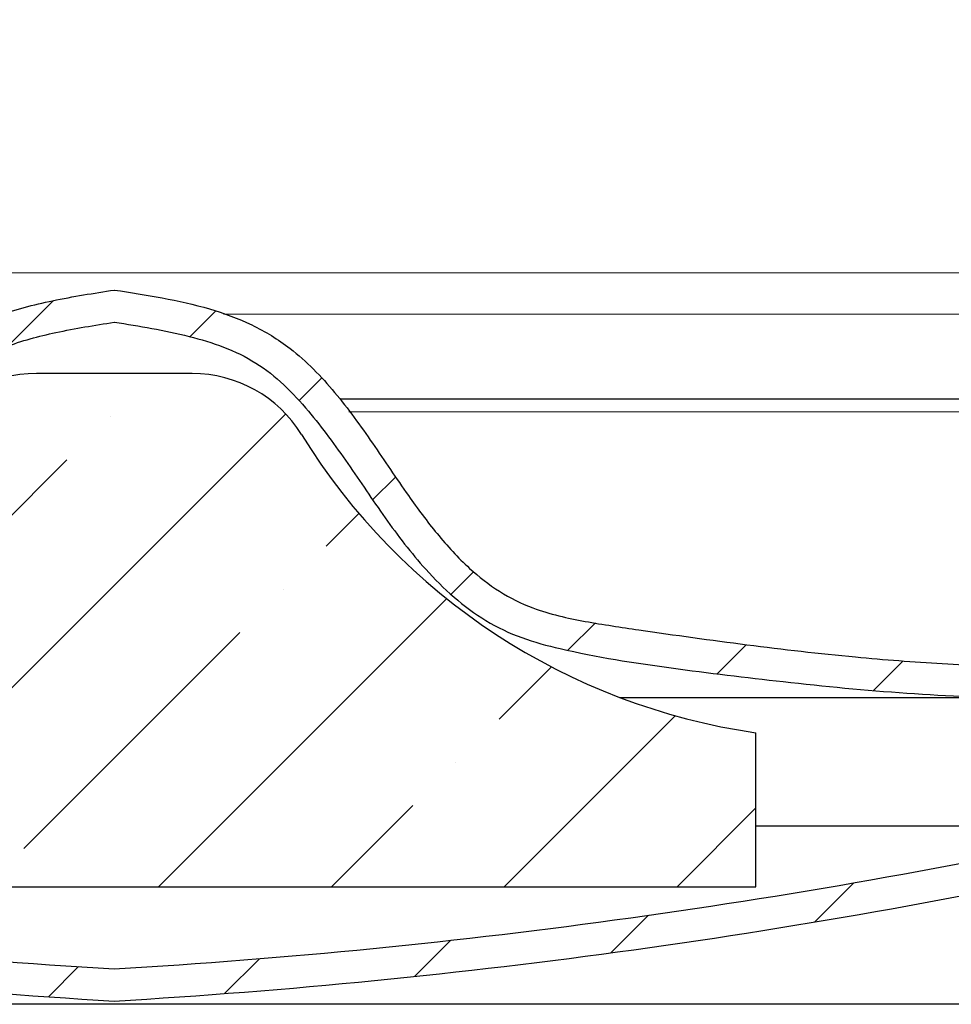
# Model space of a CAD drawing. Units: millimetres. Extents: x 0 to 420, y 0 to 297.
# Drawn here: x 127 to 139, y 195 to 208 of the extents above; entities that cross this region are included whole.
import ezdxf

# ---------------------------------------------------------------- set-up
doc = ezdxf.new("R2010")
doc.units = ezdxf.units.MM
pattern_1 = [(45, (0, 0), (-1.122532015133644, 1.122532015133644), [])]

msp = doc.modelspace()

# ---------------------------------------------------------------- hatches: boundary and pattern name
at = {"linetype": 'Continuous', "lineweight": 18}
h = msp.add_hatch(dxfattribs=at)
h.set_pattern_fill('ANSI31', scale=0.5, style=0)
h.set_pattern_definition(pattern_1)
edge = h.paths.add_edge_path(flags=0)
edge.add_line((110.0839655328606, 204.1015946885626), (110.0100556515126, 220.5843267694331))
edge.add_line((110.0100556515126, 220.5843267694331), (109.5933847959151, 220.5843267694331))
edge.add_line((109.5933847959151, 220.5843267694331), (109.667285749373, 204.103585708124))
edge.add_spline(control_points=[(109.667285749373, 204.1035857081242), (109.665585145841, 203.9824729750902), (109.6989436221774, 203.7872526098233), (109.7239561166104, 203.4781451950878), (109.7801258053848, 203.1616163853312), (109.8182684637473, 202.9685494361058), (109.840999361729, 202.862309820049), (109.8446295017588, 202.8455533733231)], knot_values=[0, 0, 0, 0, 0, 0.0258492847240812, 0.043451041076062, 0.0614659754493897, 0.0648377861661532, 0.0648377861661532, 0.0648377861661532, 0.0648377861661532, 0.0648377861661532], weights=[0.9999999999999984, 0.9999999999999984, 0.9999999999999984, 0.9999999999999984, 0.9999999999999984, 0.9999999999999984, 0.9999999999999984, 0.9999999999999984], degree=4, periodic=0)
edge.add_spline(control_points=[(109.8446295017588, 202.8455533733231), (109.8606822550303, 202.7714551008611), (109.8987438877364, 202.6048673696394), (109.9663336341849, 202.3446263177079), (110.0738889364562, 201.9885125591954), (110.2069643838612, 201.6108269617858), (110.3585879823194, 201.2316596511361), (110.5272738205347, 200.8548114663557), (110.7112581806819, 200.4845979936216), (110.9089192247665, 200.1250422639608), (111.11871379299, 199.7801934191327), (111.3398495138202, 199.4528441665986), (111.571686322531, 199.1433964770982), (111.8137333859369, 198.8523853842064), (112.0656710299634, 198.5799959785407), (112.3271422615597, 198.3264497397263), (112.5978839854858, 198.0919155157328), (112.8774622790901, 197.8765845852706), (113.1655840925039, 197.6806227250714), (113.461347734793, 197.5041577894561), (113.7650373504997, 197.3473048393513), (114.0731032986404, 197.2099931259867), (114.3925644649036, 197.0920513473981), (114.6974792690704, 196.9943162210675), (114.9576649167304, 196.935731661274), (115.0951322734024, 196.9014949817637), (115.1692446633829, 196.8901338807512)], knot_values=[0.0648377861661532, 0.0648377861661532, 0.0648377861661532, 0.0648377861661532, 0.0648377861661532, 0.0797481877129183, 0.0982990756663822, 0.117103776349524, 0.136123456418909, 0.155293749109058, 0.174525267462057, 0.19372336015513, 0.212805307327189, 0.231714936011991, 0.250423277939771, 0.268927647980088, 0.287240769698638, 0.305378106446484, 0.323356359893934, 0.341193129989462, 0.358906608135102, 0.37651439282188, 0.394032656226051, 0.411474300536621, 0.428848085917606, 0.446156971414056, 0.46356285420066, 0.479916304165582, 0.479916304165582, 0.479916304165582, 0.479916304165582, 0.479916304165582], weights=[1, 1, 1, 1, 1, 1, 1, 1, 1, 1, 1, 1, 1, 1, 1, 1, 1, 1, 1, 1, 1, 1, 1, 1, 1, 1, 1], degree=4, periodic=0)
edge.add_arc((133.6270884238113, 280.5758213190518), 85.69706108324444, 257.5618967649006, 266.6275971154071)
edge.add_arc((123.5447342362867, 280.5758213190517), 85.69706108324444, 273.3724028845953, 282.4381032351017)
edge.add_spline(control_points=[(142.0025779967162, 196.8901338807514), (142.0766903866967, 196.9014949817639), (142.2141577433686, 196.9357316612742), (142.4743433910287, 196.9943162210677), (142.7792581951955, 197.0920513473983), (143.0987193614587, 197.2099931259869), (143.4067853095993, 197.3473048393515), (143.710474925306, 197.5041577894563), (144.0062385675951, 197.6806227250716), (144.294360381009, 197.8765845852708), (144.5739386746132, 198.0919155157329), (144.8446803985394, 198.3264497397265), (145.1061516301356, 198.5799959785409), (145.3580892741621, 198.8523853842066), (145.600136337568, 199.1433964770983), (145.8319731462788, 199.4528441665988), (146.053108867109, 199.7801934191329), (146.2629034353325, 200.125042263961), (146.4605644794171, 200.4845979936219), (146.6445488395643, 200.8548114663559), (146.8132346777795, 201.2316596511363), (146.9648582762377, 201.6108269617861), (147.0979337236427, 201.9885125591956), (147.205489025914, 202.3446263177082), (147.2730787723625, 202.6048673696396), (147.3111404050687, 202.7714551008614), (147.3271931583402, 202.8455533733233)], knot_values=[0.0648377861661532, 0.0648377861661532, 0.0648377861661532, 0.0648377861661532, 0.0648377861661532, 0.08119123613107519, 0.09859711891767918, 0.1159060044141292, 0.1332797897951142, 0.1507214341056842, 0.1682396975098552, 0.1858474821966332, 0.2035609603422732, 0.2213977304378012, 0.2393759838852512, 0.2575133206330972, 0.2758264423516472, 0.2943308123919642, 0.3130391543197442, 0.3319487830045462, 0.3510307301766052, 0.3702288228696782, 0.3894603412226773, 0.4086306339128262, 0.4276503139822112, 0.446455014665353, 0.4650059026188169, 0.479916304165582, 0.479916304165582, 0.479916304165582, 0.479916304165582, 0.479916304165582], weights=[1, 1, 1, 1, 1, 1, 1, 1, 1, 1, 1, 1, 1, 1, 1, 1, 1, 1, 1, 1, 1, 1, 1, 1, 1, 1, 1], degree=4, periodic=0)
edge.add_spline(control_points=[(147.3271931583402, 202.8455533733233), (147.3308232983699, 202.8623098200493), (147.3535541963517, 202.9685494361061), (147.3916968547142, 203.1616163853314), (147.4478665434885, 203.4781451950881), (147.4728790379215, 203.7872526098236), (147.5062375142579, 203.9824729750904), (147.504536910726, 204.1035857081244)], knot_values=[0, 0, 0, 0, 0, 0.003371810716763499, 0.0213867450900912, 0.038988501442072, 0.0648377861661532, 0.0648377861661532, 0.0648377861661532, 0.0648377861661532, 0.0648377861661532], weights=[1, 1, 1, 1, 1, 1, 1, 1], degree=4, periodic=0)
edge.add_line((147.504536910726, 204.1035857081244), (147.5784378641837, 220.5843267694333))
edge.add_line((147.5784378641837, 220.5843267694333), (147.1617670085862, 220.5843267694335))
edge.add_line((147.1617670085862, 220.5843267694335), (147.0878571272384, 204.101594688563))
edge.add_spline(control_points=[(147.0878571272385, 204.1015946885555), (147.0878751893983, 204.1003083466806), (147.0878932515581, 204.0990220048057), (147.0879113137179, 204.0977356629308), (147.0894670083302, 203.9869429809632), (147.0537870988477, 203.736966126798), (147.0273258793625, 203.5344484032257), (147.0012955926906, 203.3352287715045), (146.9639731577256, 203.1368751955371), (146.9199730538633, 202.933774105699)], knot_values=[-0.000205909506033089, -0.000205909506033089, -0.000205909506033089, -0.000205909506033089, 2.38524477946811e-18, 2.38524477946811e-18, 2.38524477946811e-18, 0.0326850383286981, 0.0326850383286981, 0.0326850383286981, 0.0648377861661532, 0.0648377861661532, 0.0648377861661532, 0.0648377861661532], weights=[1, 1, 1, 1, 1, 1, 1, 1, 1, 1], degree=3, periodic=0)
edge.add_spline(control_points=[(146.9199730538633, 202.933774105699), (146.8051159173768, 202.4036024118076), (146.6302307832447, 201.8678262893111), (146.4018284733588, 201.3380957136539), (146.0872182834657, 200.6084242970956), (145.6840005189546, 199.9136260962841), (145.2120050178676, 199.3317131210379), (144.7720214370606, 198.7892669452222), (144.2676795596745, 198.3355580823249), (143.7110027755589, 197.9923384565714), (143.4288261184367, 197.8183621575459), (143.1353801925893, 197.673214265411), (142.8276681482444, 197.5559606462564), (142.662545495287, 197.4930406890448), (142.5026175198557, 197.439154829038), (142.3307863304905, 197.3934756552965), (142.1911151897514, 197.3563458284701), (142.0329754468344, 197.3163276487681), (141.9394423640563, 197.3019894415973), (141.9349753391933, 197.301304666478), (141.9305083143303, 197.3006198913586), (141.9260412894673, 197.2999351162393)], knot_values=[0.0648377861661532, 0.0648377861661532, 0.0648377861661532, 0.0648377861661532, 0.148768782291346, 0.148768782291346, 0.148768782291346, 0.264378587822869, 0.264378587822869, 0.264378587822869, 0.372147445994226, 0.372147445994226, 0.372147445994226, 0.426774937221439, 0.426774937221439, 0.426774937221439, 0.456088824804385, 0.456088824804385, 0.456088824804385, 0.479916304165582, 0.479916304165582, 0.479916304165582, 0.4806555658559227, 0.4806555658559227, 0.4806555658559227, 0.4806555658559227], weights=[1, 1, 1, 1, 1, 1, 1, 1, 1, 1, 1, 1, 1, 1, 1, 1, 1, 1, 1, 1, 1, 1], degree=3, periodic=0)
edge.add_arc((123.5447342362871, 280.5758213190463), 85.28039441657239, 273.38889911203665, 282.447189774565, ccw=False)
edge.add_arc((133.6270884238109, 280.5758213190464), 85.28039441657239, 257.5528102254357, 266.6111008879641, ccw=False)
edge.add_spline(control_points=[(115.245781370632, 197.2999351162391), (115.2413143457689, 197.3006198913585), (115.2368473209058, 197.3013046664778), (115.2323802960427, 197.3019894415972), (115.1388472132646, 197.3163276487679), (114.9807074703476, 197.35634582847), (114.8410363296085, 197.3934756552964), (114.6692051402433, 197.4391548290379), (114.509277164812, 197.4930406890446), (114.3441545118546, 197.5559606462562), (114.0364424675097, 197.6732142654108), (113.7429965416623, 197.8183621575457), (113.4608198845401, 197.9923384565712), (112.9041431004245, 198.3355580823247), (112.3998012230384, 198.789266945222), (111.9598176422314, 199.3317131210377), (111.4878221411444, 199.9136260962839), (111.0846043766333, 200.6084242970953), (110.7699941867402, 201.3380957136537), (110.5415918768543, 201.8678262893109), (110.3667067427222, 202.4036024118074), (110.2518496062357, 202.9337741056987)], knot_values=[0, 0, 0, 0, 0.0007392616903522664, 0.0007392616903522664, 0.0007392616903522664, 0.02456674105154927, 0.02456674105154927, 0.02456674105154927, 0.05388062863449528, 0.05388062863449528, 0.05388062863449528, 0.1085081198617083, 0.1085081198617083, 0.1085081198617083, 0.2162769780330653, 0.2162769780330653, 0.2162769780330653, 0.3318867835645883, 0.3318867835645883, 0.3318867835645883, 0.4158177796897811, 0.4158177796897811, 0.4158177796897811, 0.4158177796897811], weights=[1, 1, 1, 1, 1, 1, 1, 1, 1, 1, 1, 1, 1, 1, 1, 1, 1, 1, 1, 1, 1, 1], degree=3, periodic=0)
edge.add_spline(control_points=[(110.2518496062357, 202.9337741056988), (110.2078495023734, 203.1368751955369), (110.1705270674083, 203.3352287715042), (110.1444967807365, 203.5344484032254), (110.1180355612513, 203.7369661267978), (110.0823556517687, 203.9869429809631), (110.0839113463811, 204.0977356629306), (110.0839294085409, 204.0990220048071), (110.0839474707007, 204.1003083466836), (110.0839655328605, 204.1015946885601)], knot_values=[0, 0, 0, 0, 0.03215274783745509, 0.03215274783745509, 0.03215274783745509, 0.0648377861661532, 0.0648377861661532, 0.0648377861661532, 0.06504369567244558, 0.06504369567244558, 0.06504369567244558, 0.06504369567244558], weights=[0.9999999999999984, 0.9999999999999984, 0.9999999999999984, 0.9999999999999984, 0.9999999999999984, 0.9999999999999984, 0.9999999999999984, 0.9999999999999984, 0.9999999999999984, 0.9999999999999984], degree=3, periodic=0)
h = msp.add_hatch(dxfattribs=at)
h.set_pattern_fill('ANSI31', scale=0.5, style=0)
h.set_pattern_definition(pattern_1)
edge = h.paths.add_edge_path(flags=0)
edge.add_line((110.8504676564986, 204.4543267732874), (110.4249021594256, 204.4543267733232))
edge.add_line((110.4249021594256, 204.4543267733232), (110.4249021594256, 203.0950532595389))
edge.add_spline(control_points=[(110.4249021594256, 203.0950532595389), (110.4264093071966, 203.0193368278744), (110.431617145718, 202.9434468838012), (110.4419121158851, 202.8684336075545), (110.4471752884133, 202.8300840243711), (110.453774421381, 202.791894163157), (110.4616887347567, 202.7540028032026), (110.4696031015617, 202.7161111874445), (110.4788423279735, 202.6784720363855), (110.4893819678913, 202.6412251876989)], knot_values=[0, 0, 0, 0, 0.0006814478849806002, 0.0006814478849806002, 0.0006814478849806002, 0.001029232134930026, 0.001029232134930026, 0.001029232134930026, 0.001377020074840347, 0.001377020074840347, 0.001377020074840347, 0.001377020074840347], weights=[1, 1, 1, 1, 1, 1, 1, 1, 1, 1], degree=3, periodic=0)
edge.add_spline(control_points=[(110.4893819678913, 202.6412251876989), (110.4996642087932, 202.5995833833345), (110.5338796764901, 202.4832428595624), (110.5955791962748, 202.2938738364668), (110.6950995487328, 202.0347681002894), (110.8236781042131, 201.7510036558199), (110.9675668370488, 201.4772364493107), (111.1253801681929, 201.2159020571516), (111.2958366916234, 200.9690929236124), (111.4777663083446, 200.7389829468355), (111.6706313370147, 200.526784903934), (111.8739169201021, 200.3315912716384), (112.0872831375022, 200.1527625841258), (112.3105469167676, 199.989459741346), (112.5435237914212, 199.8409716214486), (112.7860965822792, 199.7065919999139), (113.0380859034136, 199.5856865516057), (113.2992538163198, 199.4775434692387), (113.5693801010348, 199.3815647549094), (113.8478173416123, 199.296622626401), (114.1346176784082, 199.2227105290632), (114.4280333816698, 199.1559336296839), (114.7330265910333, 199.1025449854677), (115.0353227782437, 199.0392361439636), (115.3742932513157, 199.0270404458178), (115.7225680680472, 199.0143420031542), (116.0570128397502, 198.9793485380321), (116.4181653608941, 198.9709934517252), (116.7884923378176, 198.9672408810357), (117.173282621923, 198.9743011612066), (117.5691907494703, 198.9881542491077), (117.9751760779738, 199.0090600251168), (118.3891398908553, 199.0359654558416), (118.8096529130406, 199.0685819498385), (119.2353668505183, 199.1065513486699), (119.665240985552, 199.1497106139061), (120.0984959432078, 199.1979587962429), (120.5356098141759, 199.2514337776263), (120.9759376707138, 199.3100771040564), (121.4197444759566, 199.3742304790335), (121.8577363495315, 199.442304461049), (122.3197481024671, 199.521529368375), (122.6642344809432, 199.5739982052161), (123.004453156785, 199.6487456377668), (123.3158570433266, 199.7446446163339), (123.6094438475643, 199.8755277118518), (123.8807420172746, 200.0392977037844), (124.1346691929115, 200.2322024687664), (124.3734138817623, 200.451964239892), (124.6006654598434, 200.696233887055), (124.8212592601616, 200.9655973323527), (125.035769686789, 201.2536178777921), (125.2560791428325, 201.5698052294928), (125.4806616110891, 201.8999477092331), (125.6725613416153, 202.1765767347299), (125.8602281072132, 202.4348406367544), (126.0388019375015, 202.6622510300051), (126.2132612744006, 202.862878445684), (126.3849941310221, 203.0366938589007), (126.5582287800433, 203.1863564052639), (126.732756593318, 203.3113853789967), (126.9226090262607, 203.4184375814266), (127.1338279586242, 203.5128054566227), (127.3680376908431, 203.5954098641909), (127.7380070612913, 203.6988683449714), (128.0755996694565, 203.7645429012057), (128.3589520585461, 203.8106721740857), (128.5859113300495, 203.8455533733232)], knot_values=[0.06946296056219287, 0.06946296056219287, 0.06946296056219287, 0.06946296056219287, 0.06946296056219287, 0.0772152584332448, 0.0911921439411442, 0.105153177243398, 0.119081497755506, 0.1329407436189, 0.146691251558325, 0.16030385133567, 0.17377068820302, 0.187104458184056, 0.200336396253552, 0.213506184205178, 0.226651187026881, 0.239805084803405, 0.252997563166076, 0.266254150573649, 0.279595399472028, 0.29303648949062, 0.306586090198173, 0.32024616449814, 0.334011190207566, 0.348012464761466, 0.362278730616907, 0.376724849424022, 0.39142297481757, 0.406294778306852, 0.421353527795018, 0.436717869333921, 0.452343472512207, 0.46818905969616, 0.48421718770055, 0.500394608050319, 0.516692750735242, 0.53308852499602, 0.549565393105299, 0.566115720763106, 0.582748815452967, 0.599526434925806, 0.616414773049284, 0.632866287849415, 0.648726987598589, 0.663860950718317, 0.678260776309735, 0.692440307067063, 0.706532319627035, 0.720625531653304, 0.734795244816226, 0.749125492117022, 0.763699679577848, 0.778673204305971, 0.794033230833311, 0.809397145777424, 0.824503376293384, 0.839015275676131, 0.852754356865429, 0.86590055775781, 0.878502937452606, 0.890614932414159, 0.902395423125848, 0.914078288556158, 0.925904741180067, 0.93810563053853, 0.950809815718609, 0.964085425647166, 1, 1, 1, 1, 1], weights=[1, 1, 1, 1, 1, 1, 1, 1, 1, 1, 1, 1, 1, 1, 1, 1, 1, 1, 1, 1, 1, 1, 1, 1, 1, 1, 1, 1, 1, 1, 1, 1, 1, 1, 1, 1, 1, 1, 1, 1, 1, 1, 1, 1, 1, 1, 1, 1, 1, 1, 1, 1, 1, 1, 1, 1, 1, 1, 1, 1, 1, 1, 1, 1, 1, 1, 1, 1], degree=4, periodic=0)
edge.add_spline(control_points=[(128.5859113300495, 203.8455533733232), (128.5859223121632, 203.8455516854855), (128.5859332942777, 203.8455499976526), (128.5859442763906, 203.84554830981), (128.911898509668, 203.7954523548937), (129.238373698353, 203.7425884377261), (129.5579831072621, 203.661313640727), (129.8591469248685, 203.5847294493449), (130.1603901781951, 203.4804638184729), (130.4236825240409, 203.3154125415194), (130.6849729117173, 203.151616241239), (130.9076294394079, 202.9266943700708), (131.1058144738283, 202.6904220974499), (131.6536333409768, 202.0373232945846), (132.058824011722, 201.269772610032), (132.6298374212684, 200.6368529914184), (132.8596100575883, 200.3821696391256), (133.1199344839095, 200.1475938435881), (133.4129605760589, 199.9692829250887), (133.7056142725058, 199.7911986151458), (134.0391430372484, 199.6771146191921), (134.3741438185914, 199.6054579098665), (135.3291911413602, 199.4011731672295), (136.3018783547651, 199.284720939785), (137.2724795799562, 199.176181055596), (138.3408933667591, 199.0567030396243), (139.4159932247252, 198.9664432365675), (140.4910627266864, 198.9693727560386), (141.571316108738, 198.9723164013662), (142.6807231220461, 199.0618636993303), (143.7006626060591, 199.4177843132784), (144.1535704378153, 199.5758321544173), (144.5930196438649, 199.7935957178596), (144.9794685140479, 200.0777820913702), (145.3664406876337, 200.3623532912), (145.7061704056137, 200.7210777831067), (145.9767763014547, 201.1179413365333), (146.2921511008474, 201.5804617969955), (146.5315083677139, 202.1025692456153), (146.6839426699432, 202.6412251876989)], knot_values=[-9.999952520704394e-08, -9.999952520704394e-08, -9.999952520704394e-08, -9.999952520704394e-08, 0, 0, 0, 0.002968032533198946, 0.002968032533198946, 0.002968032533198946, 0.005783615071232305, 0.005783615071232305, 0.005783615071232305, 0.00857878392886145, 0.00857878392886145, 0.00857878392886145, 0.01625238035580761, 0.01625238035580761, 0.01625238035580761, 0.01935260773029518, 0.01935260773029518, 0.01935260773029518, 0.02246267236330102, 0.02246267236330102, 0.02246267236330102, 0.03124584118512033, 0.03124584118512033, 0.03124584118512033, 0.04091875532934067, 0.04091875532934067, 0.04091875532934067, 0.05070707182889639, 0.05070707182889639, 0.05070707182889639, 0.05501213212584793, 0.05501213212584793, 0.05501213212584793, 0.05933360045094697, 0.05933360045094697, 0.05933360045094697, 0.06437802956079744, 0.06437802956079744, 0.06437802956079744, 0.06437802956079744], weights=[1, 1, 1, 1, 1, 1, 1, 1, 1, 1, 1, 1, 1, 1, 1, 1, 1, 1, 1, 1, 1, 1, 1, 1, 1, 1, 1, 1, 1, 1, 1, 1, 1, 1, 1, 1, 1, 1, 1, 1], degree=3, periodic=0)
edge.add_spline(control_points=[(146.6839426699432, 202.6412251876989), (146.7256068214375, 202.7886465656243), (146.7468658042196, 202.94184255422), (146.7468657748443, 203.095053259539)], knot_values=[0, 0, 0, 0, 1, 1, 1, 1], weights=[1, 1, 1, 1], degree=3, periodic=0)
edge.add_line((146.7468657748437, 203.095053259539), (146.7469202146809, 204.4543267733232))
edge.add_line((146.7469202146809, 204.4543267733232), (146.3213550271225, 204.4543267732874))
edge.add_line((146.3213550271225, 204.4543267732993), (146.3213550271225, 203.0643500888861))
edge.add_spline(control_points=[(146.3213550271225, 203.0643500888861), (146.3198110438423, 203.0317533361241), (146.3186063874625, 202.9991347497209), (146.3162113066097, 202.9666261065641), (146.3138162455336, 202.9341177318395), (146.3102276018702, 202.9016755160437), (146.3054628136914, 202.8694291590648), (146.2961645608805, 202.8065019589097), (146.2823397255252, 202.7440778828125), (146.2641535853948, 202.6831225357801)], knot_values=[0, 0, 0, 0, 0.0002933707750728578, 0.0002933707750728578, 0.0002933707750728578, 0.0005867377433857217, 0.0005867377433857217, 0.0005867377433857217, 0.001160311867228422, 0.001160311867228422, 0.001160311867228422, 0.001160311867228422], weights=[1, 1, 1, 1, 1, 1, 1, 1, 1, 1], degree=3, periodic=0)
edge.add_spline(control_points=[(146.2641535853948, 202.6831225357801), (146.1868687503871, 202.420809169183), (146.0886204775393, 202.1685452612861), (145.9685675540571, 201.9243230066556), (145.7288979792036, 201.4367660006346), (145.4156107776252, 201.0044136529893), (145.0448241000287, 200.6653465479091), (144.5706460558664, 200.2317328653224), (143.9929577053439, 199.9337516335099), (143.3401933637675, 199.7348313976889), (143.1166747247785, 199.6667174129839), (142.8840351202179, 199.6087398331449), (142.6458785560822, 199.5610286440749), (142.4775433756685, 199.5273051494109), (142.2893226563519, 199.489056910112), (142.1349660690264, 199.4671321381799), (142.0074102368963, 199.4490141389644), (141.8685830905718, 199.4436968049458), (141.7062589060793, 199.4370649406973), (141.5078883424113, 199.428960377269), (141.2986833984275, 199.4113551897126), (141.1175752522079, 199.3993940184873), (140.8234138240148, 199.3799663158472), (140.5034135581337, 199.3793299918037), (140.177909496657, 199.3851052667572), (139.3980236636461, 199.3989424370143), (138.5698807212547, 199.4582506097625), (137.738058143503, 199.5422863973828), (137.2323855525021, 199.5933725251213), (136.7247526275416, 199.654470567877), (136.2126763340373, 199.7261168606776), (135.8951663706394, 199.7705407328491), (135.5787058954935, 199.8187544595804), (135.2465193164535, 199.8737770132078), (135.0276367979321, 199.9100321658039), (134.8185095531873, 199.9429274657196), (134.6458502430349, 199.9736314351606), (134.2661815954414, 200.0411478322963), (133.9432771919649, 200.1361961032486), (133.6559030904533, 200.3055634083657), (133.2788927398665, 200.5277588906458), (132.9495195818216, 200.8682341007531), (132.632886083807, 201.2817134181968), (132.4743788928269, 201.4887017676523), (132.3115963591528, 201.7245396480083), (132.1445278312051, 201.9684403287493), (131.900793249334, 202.324264559493), (131.6839144005954, 202.641215577436), (131.4416293070851, 202.933117045194), (131.1517229254423, 203.2823919307753), (130.8276133851467, 203.5850841844698), (130.4328752638648, 203.7838896938324), (130.0554768507915, 203.9739622500376), (129.6342553480839, 204.0809358369413), (129.1875581744886, 204.1642104361646), (129.0152421521042, 204.196334095216), (128.8383002174842, 204.2249503045023), (128.6486990115519, 204.2540899708221), (128.6277697843844, 204.2573065679582), (128.606840557217, 204.2605231650942), (128.5859113300495, 204.2637397622303)], knot_values=[0.07294142165553133, 0.07294142165553133, 0.07294142165553133, 0.07294142165553133, 0.112634660662515, 0.112634660662515, 0.112634660662515, 0.19187689351636, 0.19187689351636, 0.19187689351636, 0.293215289041419, 0.293215289041419, 0.293215289041419, 0.327915438547724, 0.327915438547724, 0.327915438547724, 0.352442396050351, 0.352442396050351, 0.352442396050351, 0.372710766374391, 0.372710766374391, 0.372710766374391, 0.397480014766949, 0.397480014766949, 0.397480014766949, 0.437710990758433, 0.437710990758433, 0.437710990758433, 0.53410170269493, 0.53410170269493, 0.53410170269493, 0.592698502489772, 0.592698502489772, 0.592698502489772, 0.629031111505448, 0.629031111505448, 0.629031111505448, 0.652971190568212, 0.652971190568212, 0.652971190568212, 0.705614152207653, 0.705614152207653, 0.705614152207653, 0.774677235203708, 0.774677235203708, 0.774677235203708, 0.809250315294, 0.809250315294, 0.809250315294, 0.859688631374931, 0.859688631374931, 0.859688631374931, 0.920040630333345, 0.920040630333345, 0.920040630333345, 0.977741539885083, 0.977741539885083, 0.977741539885083, 1, 1, 1, 1.00248391797438, 1.00248391797438, 1.00248391797438, 1.00248391797438], weights=[0.9999999999054743, 0.9999999999054743, 0.9999999999054743, 0.9999999999054743, 0.9999999999054743, 0.9999999999054743, 0.9999999999054743, 0.9999999999054743, 0.9999999999054743, 0.9999999999054743, 0.9999999999054743, 0.9999999999054743, 0.9999999999054743, 0.9999999999054743, 0.9999999999054743, 0.9999999999054743, 0.9999999999054743, 0.9999999999054743, 0.9999999999054743, 0.9999999999054743, 0.9999999999054743, 0.9999999999054743, 0.9999999999054743, 0.9999999999054743, 0.9999999999054743, 0.9999999999054743, 0.9999999999054743, 0.9999999999054743, 0.9999999999054743, 0.9999999999054743, 0.9999999999054743, 0.9999999999054743, 0.9999999999054743, 0.9999999999054743, 0.9999999999054743, 0.9999999999054743, 0.9999999999054743, 0.9999999999054743, 0.9999999999054743, 0.9999999999054743, 0.9999999999054743, 0.9999999999054743, 0.9999999999054743, 0.9999999999054743, 0.9999999999054743, 0.9999999999054743, 0.9999999999054743, 0.9999999999054743, 0.9999999999054743, 0.9999999999054743, 0.9999999999054743, 0.9999999999054743, 0.9999999999054743, 0.9999999999054743, 0.9999999999054743, 0.9999999999054743, 0.9999999999054743, 0.9999999999054743, 0.9999999999054743, 0.9999999999054743, 0.9999999999054743], degree=3, periodic=0)
edge.add_spline(control_points=[(128.5859113300495, 204.2637397622303), (128.564982102882, 204.2605231650942), (128.5440528757145, 204.2573065679582), (128.523123648547, 204.2540899708222), (128.3335224426147, 204.2249503045023), (128.1565805079948, 204.196334095216), (127.9842644856104, 204.1642104361646), (127.537567312015, 204.0809358369413), (127.1163458093075, 203.9739622500376), (126.7389473962342, 203.7838896938325), (126.3442092749523, 203.5850841844699), (126.0200997346566, 203.2823919307753), (125.7301933530139, 202.9331170451939), (125.4879082595035, 202.641215577436), (125.271029410765, 202.324264559493), (125.0272948288939, 201.9684403287493), (124.8602263009462, 201.7245396480083), (124.6974437672721, 201.4887017676523), (124.538936576292, 201.2817134181968), (124.2223030782773, 200.8682341007531), (123.8929299202324, 200.5277588906458), (123.5159195696457, 200.3055634083657), (123.2285454681341, 200.1361961032486), (122.9056410646575, 200.0411478322963), (122.5259724170641, 199.9736314351606), (122.3533131069117, 199.9429274657196), (122.1441858621669, 199.9100321658039), (121.9253033436454, 199.8737770132078), (121.5931167646054, 199.8187544595804), (121.2766562894596, 199.7705407328492), (120.9591463260617, 199.7261168606776), (120.4470700325573, 199.654470567877), (119.9394371075968, 199.5933725251213), (119.4337645165959, 199.5422863973828), (118.6019419388442, 199.4582506097626), (117.7737989964529, 199.3989424370143), (116.9939131634419, 199.3851052667572), (116.6684091019652, 199.3793299918037), (116.3484088360841, 199.3799663158471), (116.0542474078911, 199.3993940184874), (115.8731392616715, 199.4113551897126), (115.6639343176877, 199.428960377269), (115.4655637540196, 199.4370649406973), (115.3032395695272, 199.4436968049458), (115.1644124232026, 199.4490141389644), (115.0368565910725, 199.4671321381799), (114.8825000037471, 199.489056910112), (114.6942792844305, 199.5273051494109), (114.5259441040167, 199.5610286440749), (114.2877875398811, 199.6087398331449), (114.0551479353204, 199.6667174129839), (113.8316292963315, 199.7348313976889), (113.178864954755, 199.9337516335099), (112.6011766042325, 200.2317328653224), (112.1269985600702, 200.6653465479091), (111.7562118824738, 201.0044136529893), (111.4429246808953, 201.4367660006346), (111.2032551060419, 201.9243230066556), (111.0831389642567, 202.1686738655387), (110.9848504432412, 202.4210748491774), (110.9064955456926, 202.6832318324559)], knot_values=[-0.0100248391797439, -0.0100248391797439, -0.0100248391797439, -0.0100248391797439, -0.00754092120536382, -0.00754092120536382, -0.00754092120536382, 0.01471753890955312, 0.01471753890955312, 0.01471753890955312, 0.07241844846129114, 0.07241844846129114, 0.07241844846129114, 0.1327704474197052, 0.1327704474197052, 0.1327704474197052, 0.1832087635006361, 0.1832087635006361, 0.1832087635006361, 0.2177818435909282, 0.2177818435909282, 0.2177818435909282, 0.2868449265869832, 0.2868449265869832, 0.2868449265869832, 0.3394878882264242, 0.3394878882264242, 0.3394878882264242, 0.3634279672891882, 0.3634279672891882, 0.3634279672891882, 0.3997605763048642, 0.3997605763048642, 0.3997605763048642, 0.4583573760997062, 0.4583573760997062, 0.4583573760997062, 0.5547480880362031, 0.5547480880362031, 0.5547480880362031, 0.5949790640276871, 0.5949790640276871, 0.5949790640276871, 0.6197483124202452, 0.6197483124202452, 0.6197483124202452, 0.6400166827442851, 0.6400166827442851, 0.6400166827442851, 0.6645436402469121, 0.6645436402469121, 0.6645436402469121, 0.6992437897532171, 0.6992437897532171, 0.6992437897532171, 0.8005821852782762, 0.8005821852782762, 0.8005821852782762, 0.8798244181321211, 0.8798244181321211, 0.8798244181321211, 0.9195385590808272, 0.9195385590808272, 0.9195385590808272, 0.9195385590808272], weights=[1, 1, 1, 1, 1, 1, 1, 1, 1, 1, 1, 1, 1, 1, 1, 1, 1, 1, 1, 1, 1, 1, 1, 1, 1, 1, 1, 1, 1, 1, 1, 1, 1, 1, 1, 1, 1, 1, 1, 1, 1, 1, 1, 1, 1, 1, 1, 1, 1, 1, 1, 1, 1, 1, 1, 1, 1, 1, 1, 1, 1], degree=3, periodic=0)
edge.add_spline(control_points=[(110.9064955456934, 202.6832318324535), (110.8972982255338, 202.7143585494968), (110.8891265851991, 202.7459599451466), (110.8821271817056, 202.7777963523439), (110.8751278360596, 202.8096324964249), (110.8692912340569, 202.8417465166456), (110.8646377431054, 202.87400912552), (110.8555566540572, 202.9369682302359), (110.850957316592, 203.0007394369331), (110.850957353487, 203.06435008891)], knot_values=[0, 0, 0, 0, 0.0002933707999661237, 0.0002933707999661237, 0.0002933707999661237, 0.0005867377895099132, 0.0005867377895099132, 0.0005867377895099132, 0.001160313792940267, 0.001160313792940267, 0.001160313792940267, 0.001160313792940267], weights=[1, 1, 1, 1, 1, 1, 1, 1, 1, 1], degree=3, periodic=0)
edge.add_line((110.850957353487, 203.06435008891), (110.8504676564986, 204.4543267732993))
h = msp.add_hatch(dxfattribs=at)
h.set_pattern_fill('ANSI35', scale=0.5, style=0)
h.set_pattern_definition([(45, (0, 0), (-2.245064030267288, 2.245064030267288), []), (45, (2.245065, 0), (-2.245064030267288, 2.245064030267288), [3.96875, -0.79375, 0, -0.79375])])
edge = h.paths.add_edge_path(flags=0)
edge.add_arc((138.1105615609417, 206.759959639058), 8.333333333333332, 211.6530275927203, 261.7809490783381, ccw=False)
edge.add_arc((129.598145388058, 201.5122200399899), 1.666666666666665, 31.65302759272033, 90.000000000001)
edge.add_line((129.598145388058, 203.1788867066566), (127.573677272041, 203.1788867066566))
edge.add_arc((127.573677272041, 201.5122200399899), 1.666666666666665, 90, 148.3469724072805)
edge.add_arc((119.0612610991572, 206.7599596390579), 8.333333333333332, 278.2190509216627, 328.3469724072805, ccw=False)
edge.add_line((120.2525779967162, 198.5122200399898), (120.2525779967162, 196.5122200399898))
edge.add_line((120.2525779967162, 196.5122200399898), (136.9192446633829, 196.51222003999))
edge.add_line((136.9192446633829, 196.51222003999), (136.9192446633828, 198.51222003999))

# ---------------------------------------------------------------- linework, layer by layer
at = {"color": 8, "linetype": 'Continuous', "lineweight": 18}
for p, q in [((141.2525779967162, 204.4886873689895), (115.9192446633828, 204.4886873689895)), ((130.0023766938162, 203.9511791417597), (141.2026218752746, 203.9511791417598))]:
    msp.add_line(p, q, dxfattribs=at)
at = {"color": 7, "linetype": 'Continuous', "lineweight": 25}
for p, q in [((129.598145388058, 203.1788867066566), (127.573677272041, 203.1788867066565)), ((140.9953170436927, 202.8455533733232), (131.5153891163348, 202.8455533733232)), ((135.1524721812996, 198.9693145010419), (140.4485404246813, 198.9693145010419)), ((136.9192446633828, 196.5122200399899), (136.9192446633828, 198.5122200399899)), ((141.9260412894668, 197.2999351162392), (136.9192446633828, 197.2999351162391)), ((120.2525779967162, 196.5122200399898), (136.9192446633828, 196.5122200399899))]:
    msp.add_line(p, q, dxfattribs=at)
for centre, radius, start, end in [((127.573677272041, 201.5122200399898), 1.666666666666686, 90.00000000000098, 148.346972407281), ((129.598145388058, 201.5122200399899), 1.666666666666686, 31.6530275927195, 90), ((138.1105615609417, 206.759959639058), 8.333333333333336, 211.6530275927213, 261.7809490783391), ((133.6270884238108, 280.5758213190463), 85.2803944165724, 257.5528102254365, 266.6111008879649), ((123.5447342362871, 280.5758213190463), 85.28039441657239, 273.3888991120375, 282.4471897745658), ((133.6270884238113, 280.5758213190518), 85.69706108324449, 257.5618967649007, 266.6275971154071), ((123.5447342362867, 280.5758213190517), 85.69706108324444, 273.3724028845953, 282.4381032351017)]:
    msp.add_arc(centre, radius, start, end, dxfattribs=at)
for points, knots in [([(110.9064955456933, 202.6832318324535), (111.0068206738723, 202.4015234241609), (111.2021593967311, 201.8530211526633), (111.6649310490305, 201.1298499630234), (112.233698410247, 200.5316150900063), (112.978579461043, 200.0388832500792), (113.9058147200197, 199.6856999619187), (114.9996825580134, 199.4392052739551), (116.1932168192465, 199.3822777411336), (117.4849209427967, 199.3835987743607), (118.8604964986073, 199.4811021479974), (120.3013708372591, 199.6276661755644), (121.5632631480591, 199.8181814252606), (122.5778756329389, 199.9674100844049), (123.322134661008, 200.1612238148527), (123.919651167611, 200.5644624470067), (124.4315017337377, 201.1184485699539), (124.9050786648421, 201.7835958740951), (125.3630136325504, 202.4667934422124), (125.8433711326659, 203.0941440997042), (126.3853043569751, 203.6108941940739), (127.0546342570773, 203.9504299974038), (127.8006904030182, 204.140831934674), (128.3181046703834, 204.2218209421739), (128.5859113300495, 204.2637397622302)], [0, 0, 0, 0, 0.04292396406010012, 0.0835753960321782, 0.1225194722056041, 0.1609374247162793, 0.211042370356975, 0.2644873153871626, 0.3216622933607624, 0.3825361292103794, 0.4503958003626412, 0.5199919566362886, 0.5909780200867892, 0.6339163817660443, 0.6678469385432966, 0.7004957494507997, 0.7359902407823411, 0.7759545788155768, 0.8179020841087347, 0.8543664434748973, 0.8895751736126828, 0.9246281814219073, 0.9609885613144402, 1, 1, 1, 1]), ([(128.5859113300495, 204.2637397622302), (128.5859223122161, 204.2637380743897), (128.7937952075339, 204.2317902530679), (129.2091483602974, 204.1671478841886), (129.8116240067659, 204.0353774863029), (130.3784347297434, 203.8292344551426), (130.9472380223328, 203.4803751267915), (131.4648555628359, 202.9410792272697), (131.9441924278555, 202.2752024385465), (132.3605553773769, 201.6447608852407), (132.7694503360507, 201.092522584928), (133.157610592574, 200.6658278326854), (133.5776535352582, 200.3368422911504), (134.0821169013593, 200.085892346294), (134.7027867556545, 199.950655881761), (136.0999337664207, 199.7452698456201), (137.6446839170274, 199.5354622945462), (139.3396836243027, 199.4027160778494), (140.4707006907919, 199.3567081417527), (141.6007608984854, 199.3944669431631), (142.6355805227248, 199.5381734151748), (143.5614048322595, 199.7840845201885), (144.300020500855, 200.1062625217385), (144.9050578715172, 200.5208884297435), (145.4158761453113, 201.0204012913014), (145.8498563656968, 201.6518007278225), (146.1227258913108, 202.2356157689712), (146.2351119315316, 202.5883681811647), (146.2652033809881, 202.6828179131894)], [0, 0, 0, 0, 1.598763707232184e-06, 0.03026175539636361, 0.06048140315951212, 0.08861130621137096, 0.1166459213471251, 0.1556880785619821, 0.1951690019661665, 0.2346910071937799, 0.2643745612843273, 0.2939859067685296, 0.3173945005078245, 0.3407478472185554, 0.3743860085318411, 0.4081889136783687, 0.5441708567399876, 0.5984170412216909, 0.6528042867312643, 0.706965849142039, 0.7609032449811192, 0.8027509722999931, 0.8444849859907613, 0.8761414295283277, 0.9077836109537926, 0.9467397939673229, 0.9857395385163029, 1, 1, 1, 1]), ([(110.4878799901558, 202.6412251876988), (110.5507000964767, 202.4441125026129), (110.6762536920552, 202.0501589136094), (110.9932570782343, 201.4050318836941), (111.445116351765, 200.7341888511795), (112.0922905730242, 200.1144433296681), (112.9202300436736, 199.6031502484123), (113.93231136968, 199.2489779931963), (115.1062142290796, 199.0084492730616), (116.3648681261173, 198.9623937339006), (117.6887740482056, 198.981084675528), (119.0609255622234, 199.0845298167973), (120.4660833393718, 199.2321440042352), (121.6997397982317, 199.4218639396382), (122.7290903380225, 199.5726154441908), (123.5298563999782, 199.7965220737621), (124.1951993327158, 200.2527278349944), (124.7497543585725, 200.8532447625481), (125.2367036666987, 201.5360713428614), (125.6859678933763, 202.206508615653), (126.1311401707592, 202.7907393861419), (126.6018514678558, 203.2544706231298), (127.1829396037007, 203.553074811385), (127.8526578037799, 203.7289449351534), (128.3316543460222, 203.8051191868665), (128.5859113300495, 203.8455533733232)], [0, 0, 0, 0, 0.02889232445737094, 0.05774481185556974, 0.100216941382329, 0.1413215534822142, 0.1820507682787079, 0.2353251823502052, 0.2903707686370529, 0.3490333495333688, 0.410973473234827, 0.475517833446891, 0.541342032928526, 0.60851948187475, 0.6499432607818916, 0.6869839643540401, 0.7235383153897282, 0.7610095366489604, 0.8008362318870514, 0.8407036906334473, 0.8738449718943796, 0.9035187764055211, 0.9321873515137447, 0.9640042506313248, 1, 1, 1, 1]), ([(128.5859113300495, 203.8455533733232), (128.585922312163, 203.8455516854865), (128.9118875442404, 203.7954542165029), (129.392884866587, 203.7177442068525), (130.0083765478379, 203.5330211777623), (130.4322925736976, 203.3313954655466), (130.7974322732254, 203.038174011342), (131.1978073355145, 202.5986008534661), (131.6224945974534, 202.0108274648627), (132.094619345325, 201.3014146199146), (132.5439068560121, 200.7100137846277), (132.9893172497714, 200.2656713182922), (133.4036922038087, 199.9546113679687), (133.8730360934167, 199.7320661214979), (134.6797941661095, 199.520331179196), (135.8171463260698, 199.3475539569922), (137.3206946245481, 199.1651496268914), (138.8777272595855, 199.0111053489863), (140.3154443802358, 198.953946640495), (141.5779820992848, 198.9917893840244), (142.6569267096718, 199.1205923386373), (143.5948615398769, 199.3576354594198), (144.3726426010097, 199.6843564507149), (144.9925946958499, 200.0607478047512), (145.5370062443467, 200.5417608217964), (146.0159197607442, 201.1388240034231), (146.4172653188514, 201.840380969641), (146.5950384787158, 202.3742418566658), (146.6839426699432, 202.6412251876989)], [0, 0, 0, 0, 1.553336208121021e-06, 0.04610529624052272, 0.06793256455518407, 0.08967818132687581, 0.1112573926467244, 0.1329213699959519, 0.1726546313564848, 0.2124577211818762, 0.2521334090899089, 0.2761973608444216, 0.3002122370847367, 0.3242085506428672, 0.3482720415581487, 0.4165377237432071, 0.4848508597164893, 0.5600506024202372, 0.6352081764522586, 0.6858281935975332, 0.7364926319406296, 0.7868501933726567, 0.8204943680948412, 0.8540964739537086, 0.8877822471560576, 0.9214861208195858, 0.9607352823452997, 1, 1, 1, 1]), ([(143.2246045910826, 194.9843267694332), (143.2246045910826, 194.9843267694332), (141.6822404281812, 194.9843267694332), (136.1918207770904, 194.9843267694332), (132.4682242968957, 194.9843267694332), (124.7035983632032, 194.9843267694332), (120.9800018830085, 194.9843267694332), (115.4895822319176, 194.9843267694332), (113.9472180690162, 194.9843267694332), (113.9472180690162, 194.9843267694332)], [0, 0, 0, 0, 0.25, 0.25, 0.5, 0.5, 0.75, 0.75, 1, 1, 1, 1])]:
    msp.add_open_spline(points, degree=3, knots=knots, dxfattribs=at)
at = {"color": 8, "linetype": 'Continuous', "lineweight": 18}
msp.add_open_spline([(131.6329452497006, 202.6831564765351), (132.0481589625593, 202.6831570029105), (133.0154236112769, 202.6831582291329), (134.4933586276092, 202.6831601457359), (136.054377587564, 202.6831622286163), (137.5449806771223, 202.6831643210332), (138.9530116102466, 202.6831664137825), (140.2687159807656, 202.6831685055779), (141.4798186985857, 202.6831705863902), (142.574650642566, 202.6831726747076), (143.5409556275545, 202.6831747761088), (144.3721567929319, 202.6831768605821), (145.0646099403159, 202.6831789434471), (145.6013042473897, 202.6831810233785), (145.9926476779481, 202.6831830919351), (146.1232185011578, 202.6831844640507), (146.188457796794, 202.6831851496239)], degree=3, knots=[0, 0, 0, 0, 0.05489408680158103, 0.1278789884400279, 0.2009860396157094, 0.2738308874041677, 0.3465716643647759, 0.4194564089891689, 0.4925916648527289, 0.5654768705409872, 0.6380797529234308, 0.7110714251143126, 0.7842074834026984, 0.8570760440308515, 0.9285885009548419, 1, 1, 1, 1], dxfattribs=at)

doc.saveas('drawing.dxf')
